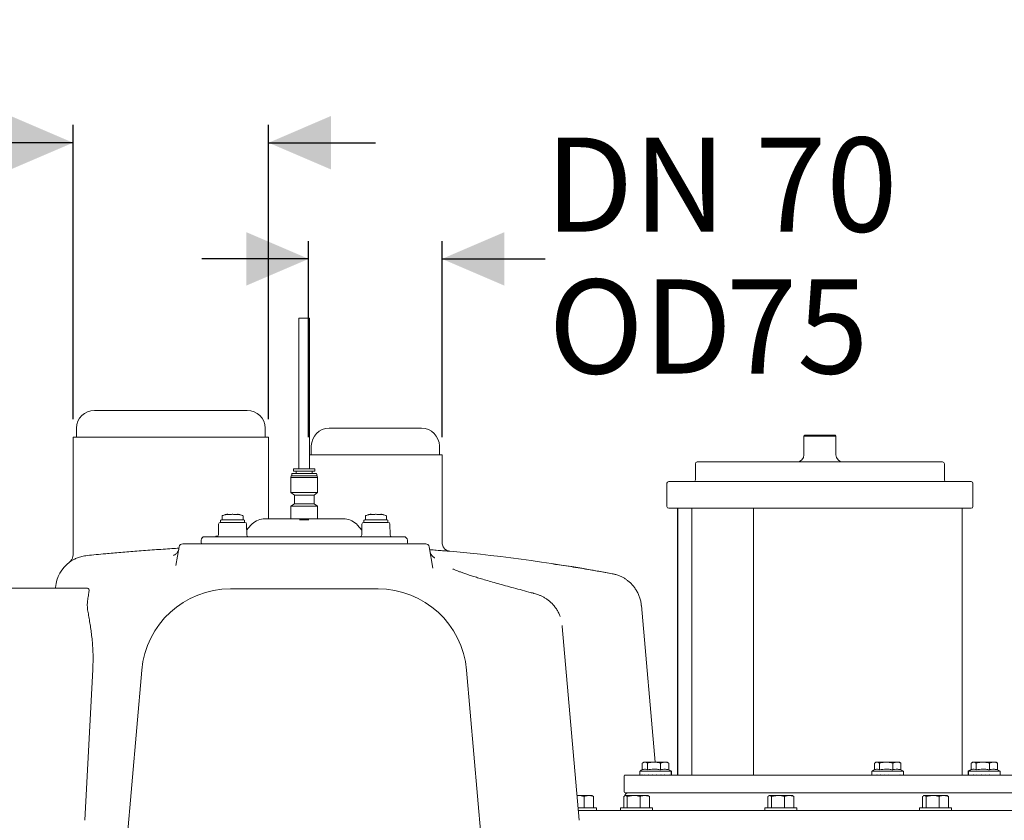
# Model space of a CAD drawing. Units: millimetres. Extents: x 729 to 2184, y 84 to 2005.
# Drawn here: x 1238 to 1792, y 1555 to 2005 of the extents above; entities that cross this region are included whole.
import ezdxf

# ---------------------------------------------------------------- set-up
doc = ezdxf.new("R2010")
doc.units = ezdxf.units.MM
doc.header["$LTSCALE"] = 10
doc.layers.add('MAßLINIE_MAßZEICHNUNGEN', color=7, linetype='Continuous')
doc.styles.add('SLDTEXTSTYLE0', font='TXT', dxfattribs={"width": 0.7})
doc.dimstyles.new('SLDDIMSTYLE0', dxfattribs={"dimtxt": 52.916667, "dimasz": 35, "dimexe": 0, "dimexo": 0.0625, "dimgap": 13.229167, "dimtad": 0, "dimdec": 0, "dimrnd": 1e-09, "dimzin": 12, "dimdsep": 46, "dimtxsty": 'SLDTEXTSTYLE0', "dimsah": 1, "dimcen": 0.09, "dimadec": 0, "dimazin": 3, "dimtfac": 1, "dimtdec": 0, "dimtofl": 0, "dimtmove": 0, "dimatfit": 3, "dimfxl": 0, "dimfrac": 2, "dimtolj": 1, "dimtzin": 12, "dimarcsym": 0})
doc.dimstyles.new('SLDDIMSTYLE1', dxfattribs={"dimtxt": 52.916667, "dimasz": 35, "dimexe": 0, "dimexo": 0.0625, "dimgap": 13.229167, "dimtad": 0, "dimdec": 0, "dimrnd": 1e-09, "dimzin": 12, "dimdsep": 46, "dimtxsty": 'SLDTEXTSTYLE0', "dimsah": 1, "dimcen": 0.09, "dimadec": 0, "dimazin": 3, "dimtfac": 1, "dimtdec": 0, "dimtmove": 0, "dimatfit": 0, "dimfxl": 0, "dimfrac": 2, "dimtolj": 1, "dimtzin": 12, "dimarcsym": 0})

# ---------------------------------------------------------------- blocks, each defined once
blk = doc.blocks.new('_D_3')
at = {"layer": 'MAßLINIE_MAßZEICHNUNGEN', "color": 7}
for p, q in [((1163.2, 1615.57), (748.2, 1615.57)), ((758.2, 1615.57), (758.2, 1527.55)), ((758.2, 1315.57), (758.2, 1403.59)), ((1283.28, 1315.57), (748.2, 1315.57))]:
    blk.add_line(p, q, dxfattribs=at)
for points in [[(758.2, 1615.57), (743.2, 1580.57), (773.2, 1580.57)], [(758.2, 1315.57), (773.2, 1350.57), (743.2, 1350.57)]]:
    blk.add_solid(points, dxfattribs=at)
at = {"layer": 'MAßLINIE_MAßZEICHNUNGEN', "color": 7, "insert": (729.87, 1403.59), "char_height": 52.917, "attachment_point": 1, "rotation": 90, "style": 'SLDTEXTSTYLE0'}
blk.add_mtext('300', dxfattribs=at)
blk = doc.blocks.new('_D_6')
at = {"layer": 'MAßLINIE_MAßZEICHNUNGEN', "color": 7}
for p, q in [((1268.2, 1780.57), (1268.2, 1946.02)), ((1378.2, 1780.57), (1378.2, 1946.02)), ((1268.2, 1936.02), (1198.84, 1936.02)), ((1378.2, 1936.02), (1438.2, 1936.02))]:
    blk.add_line(p, q, dxfattribs=at)
for points in [[(1268.2, 1936.02), (1233.2, 1951.02), (1233.2, 1921.02)], [(1378.2, 1936.02), (1413.2, 1921.02), (1413.2, 1951.02)]]:
    blk.add_solid(points, dxfattribs=at)
at = {"layer": 'MAßLINIE_MAßZEICHNUNGEN', "color": 7, "char_height": 52.917, "attachment_point": 1, "style": 'SLDTEXTSTYLE0'}
for s, insert in [('DN 100', (985.8, 2004.24)), ('OD', (993.34, 1924.47)), ('110', (1093.1, 1924.47))]:
    blk.add_mtext(s, dxfattribs=dict(at, insert=insert))
blk = doc.blocks.new('_D_7')
at = {"layer": 'MAßLINIE_MAßZEICHNUNGEN', "color": 7}
for p, q in [((1400.7, 1770.57), (1400.7, 1880.72)), ((1475.7, 1770.57), (1475.7, 1880.72)), ((1400.7, 1870.72), (1340.7, 1870.72)), ((1475.7, 1870.72), (1533.67, 1870.72))]:
    blk.add_line(p, q, dxfattribs=at)
for points in [[(1400.7, 1870.72), (1365.7, 1885.72), (1365.7, 1855.72)], [(1475.7, 1870.72), (1510.7, 1855.72), (1510.7, 1885.72)]]:
    blk.add_solid(points, dxfattribs=at)
at = {"layer": 'MAßLINIE_MAßZEICHNUNGEN', "color": 7, "char_height": 52.917, "attachment_point": 1, "style": 'SLDTEXTSTYLE0'}
for s, insert in [('DN 70', (1533.67, 1938.94)), ('OD', (1535.58, 1859.17)), ('75', (1635.34, 1859.17))]:
    blk.add_mtext(s, dxfattribs=dict(at, insert=insert))

msp = doc.modelspace()

# ---------------------------------------------------------------- linework, layer by layer
at = {"color": 7, "linetype": 'Continuous', "lineweight": 18}
for p, q in [((1395.2, 1837.37), (1395.2, 1752.77)), ((1395.2, 1837.37), (1401.2, 1837.37)), ((1401.2, 1752.77), (1401.2, 1837.37)), ((1280.2, 1785.57), (1366.2, 1785.57)), ((1270.2, 1775.57), (1270.2, 1770.57)), ((1376.2, 1770.57), (1376.2, 1775.57)), ((1412.2, 1775.57), (1464.2, 1775.57)), ((1268.2, 1770.57), (1268.2, 1704.29)), ((1268.2, 1770.57), (1378.2, 1770.57)), ((1378.2, 1724.57), (1378.2, 1770.57)), ((1679.7, 1771.57), (1679.2, 1771.07)), ((1679.2, 1771.07), (1679.2, 1760.57)), ((1684.74, 1771.07), (1679.2, 1771.07)), ((1679.7, 1771.57), (1684.93, 1771.57)), ((1697.2, 1771.07), (1684.74, 1771.07)), ((1684.93, 1771.57), (1696.7, 1771.57)), ((1697.2, 1771.07), (1696.7, 1771.57)), ((1697.2, 1760.57), (1697.2, 1771.07)), ((1402.2, 1765.57), (1402.2, 1760.57)), ((1474.2, 1760.57), (1474.2, 1765.57)), ((1401.2, 1760.57), (1475.7, 1760.57)), ((1475.7, 1711.36), (1475.7, 1760.57)), ((1618.2, 1755.57), (1618.2, 1746.57)), ((1619.2, 1756.57), (1751.89, 1756.57)), ((1751.89, 1756.57), (1757.2, 1756.57)), ((1758.2, 1746.57), (1758.2, 1755.57)), ((1391.2, 1748.74), (1391.2, 1749.78)), ((1391.5, 1750.08), (1400.27, 1750.08)), ((1392.2, 1752.47), (1392.2, 1751.34)), ((1404.2, 1751.34), (1392.2, 1751.34)), ((1393.75, 1751.14), (1393.75, 1750.08)), ((1402.64, 1751.14), (1402.64, 1750.08)), ((1404.2, 1752.47), (1404.2, 1751.34)), ((1405.2, 1748.74), (1405.2, 1749.78)), ((1390.82, 1748.74), (1390.64, 1747.78)), ((1390.64, 1747.78), (1405.76, 1747.78)), ((1390.64, 1739.34), (1390.64, 1747.78)), ((1390.82, 1748.74), (1405.57, 1748.74)), ((1405.57, 1748.74), (1405.76, 1747.78)), ((1405.76, 1739.34), (1405.76, 1747.78)), ((1602.2, 1744.57), (1602.2, 1731.57)), ((1603.2, 1745.57), (1766.66, 1745.57)), ((1766.66, 1745.57), (1773.2, 1745.57)), ((1774.2, 1731.57), (1774.2, 1744.57)), ((1390.64, 1739.34), (1405.76, 1739.34)), ((1392.69, 1737.96), (1390.64, 1739.34)), ((1403.71, 1737.96), (1405.76, 1739.34)), ((1392.69, 1733.08), (1390.64, 1731.7)), ((1392.69, 1737.96), (1403.71, 1737.96)), ((1392.69, 1733.08), (1392.69, 1737.96)), ((1392.69, 1733.08), (1403.71, 1733.08)), ((1403.71, 1733.08), (1403.71, 1737.96)), ((1403.71, 1733.08), (1405.76, 1731.7)), ((1390.64, 1731.7), (1405.76, 1731.7)), ((1390.64, 1724.57), (1390.64, 1731.7)), ((1405.76, 1724.57), (1405.76, 1731.7)), ((1652.1, 1730.57), (1603.2, 1730.57)), ((1608.13, 1730.57), (1608.13, 1580.57)), ((1608.27, 1730.57), (1608.27, 1580.57)), ((1616.2, 1730.57), (1616.2, 1580.57)), ((1650.82, 1730.57), (1650.82, 1580.57)), ((1652.1, 1730.57), (1659, 1730.57)), ((1765.15, 1730.57), (1659, 1730.57)), ((1765.15, 1730.57), (1768.13, 1730.57)), ((1768.13, 1580.57), (1768.13, 1730.57)), ((1773.2, 1730.57), (1768.16, 1730.57)), ((1768.26, 1580.57), (1768.26, 1730.57)), ((1351.02, 1722.57), (1364.77, 1722.57)), ((1351.09, 1723.57), (1351.09, 1722.57)), ((1351.59, 1724.07), (1357.89, 1724.07)), ((1351.99, 1726.23), (1351.99, 1724.2)), ((1355.07, 1727.15), (1355.09, 1727.15)), ((1357.86, 1727.15), (1357.85, 1727.15)), ((1357.89, 1724.07), (1364.19, 1724.07)), ((1357.99, 1727.15), (1358, 1727.15)), ((1360.76, 1727.14), (1360.78, 1727.14)), ((1363.79, 1724.2), (1363.79, 1726.23)), ((1364.69, 1722.57), (1364.69, 1723.57)), ((1376.16, 1724.57), (1420.23, 1724.57)), ((1396.69, 1724.07), (1399.71, 1724.07)), ((1431.63, 1722.57), (1445.38, 1722.57)), ((1431.7, 1723.57), (1431.7, 1722.57)), ((1432.2, 1724.07), (1438.5, 1724.07)), ((1432.6, 1726.23), (1432.6, 1724.2)), ((1435.68, 1727.15), (1435.7, 1727.15)), ((1438.47, 1727.15), (1438.46, 1727.15)), ((1438.5, 1724.07), (1444.8, 1724.07)), ((1438.6, 1727.15), (1438.61, 1727.15)), ((1441.37, 1727.14), (1441.39, 1727.14)), ((1444.4, 1724.2), (1444.4, 1726.23)), ((1445.3, 1722.57), (1445.3, 1723.57)), ((1350.02, 1721.59), (1349.91, 1715.55)), ((1365.88, 1715.55), (1365.77, 1721.59)), ((1368.2, 1721), (1365.83, 1718.17)), ((1430.57, 1718.17), (1428.2, 1721)), ((1430.63, 1721.59), (1430.52, 1715.55)), ((1446.49, 1715.55), (1446.38, 1721.59)), ((1340.2, 1711.06), (1340.2, 1712.57)), ((1342.2, 1714.57), (1356.2, 1714.57)), ((1348.51, 1714.87), (1348.51, 1714.57)), ((1348.51, 1714.87), (1349.33, 1714.87)), ((1349.33, 1714.87), (1349.33, 1714.66)), ((1349.33, 1714.87), (1349.37, 1714.87)), ((1349.37, 1714.87), (1349.41, 1714.87)), ((1349.41, 1714.87), (1349.41, 1714.71)), ((1349.41, 1714.87), (1349.63, 1714.87)), ((1356.2, 1714.57), (1440.2, 1714.57)), ((1440.2, 1714.57), (1454.2, 1714.57)), ((1456.2, 1712.57), (1456.2, 1711.06)), ((1326.05, 1698.39), (1327.91, 1708.92)), ((1329.88, 1710.57), (1338.2, 1710.57)), ((1338.2, 1710.57), (1458.2, 1710.57)), ((1458.2, 1710.57), (1466.52, 1710.57)), ((1470.61, 1696.91), (1468.49, 1708.92)), ((1233.2, 1685.57), (1238.2, 1685.57)), ((1238.2, 1685.57), (1276.29, 1685.57)), ((1258.35, 1686.06), (1258.31, 1685.57)), ((1356.7, 1685.22), (1439.7, 1685.22)), ((1595.49, 1587.77), (1587.79, 1675.82)), ((1543.27, 1664.09), (1552.8, 1555.13)), ((1274.81, 1555.13), (1279.32, 1639.93)), ((1298.2, 1540.22), (1306.89, 1639.58)), ((1489.51, 1639.58), (1497.78, 1545.06)), ((1588.3, 1587.27), (1588.3, 1583.52)), ((1589.13, 1587.77), (1588.69, 1587.53)), ((1589.28, 1587.77), (1589.13, 1587.77)), ((1589.28, 1587.77), (1590.17, 1587.77)), ((1593.71, 1587.77), (1590.17, 1587.77)), ((1591.15, 1587.27), (1591.15, 1583.49)), ((1593.71, 1587.77), (1596.04, 1587.77)), ((1600.17, 1587.77), (1596.04, 1587.77)), ((1598.59, 1587.27), (1598.59, 1583.49)), ((1600.17, 1587.77), (1601.6, 1587.77)), ((1602.34, 1587.77), (1601.6, 1587.77)), ((1602.78, 1587.53), (1602.34, 1587.77)), ((1602.51, 1587.77), (1602.34, 1587.77)), ((1602.77, 1587.5), (1603.17, 1587.27)), ((1603.17, 1587.27), (1603.17, 1583.49)), ((1718.84, 1587.27), (1718.84, 1583.52)), ((1719.68, 1587.77), (1719.24, 1587.53)), ((1719.83, 1587.77), (1719.68, 1587.77)), ((1719.83, 1587.77), (1720.72, 1587.77)), ((1724.26, 1587.77), (1720.72, 1587.77)), ((1721.7, 1587.27), (1721.7, 1583.49)), ((1724.26, 1587.77), (1726.59, 1587.77)), ((1730.71, 1587.77), (1726.59, 1587.77)), ((1729.14, 1587.27), (1729.14, 1583.49)), ((1730.71, 1587.77), (1732.15, 1587.77)), ((1732.89, 1587.77), (1732.15, 1587.77)), ((1733.33, 1587.53), (1732.89, 1587.77)), ((1733.31, 1587.5), (1733.72, 1587.27)), ((1733.72, 1587.27), (1733.72, 1583.49)), ((1773.22, 1587.27), (1773.22, 1583.52)), ((1774.06, 1587.77), (1773.62, 1587.53)), ((1774.2, 1587.77), (1774.06, 1587.77)), ((1774.2, 1587.77), (1775.1, 1587.77)), ((1778.64, 1587.77), (1775.1, 1587.77)), ((1776.08, 1587.27), (1776.08, 1583.49)), ((1778.64, 1587.77), (1780.97, 1587.77)), ((1785.09, 1587.77), (1780.97, 1587.77)), ((1783.52, 1587.27), (1783.52, 1583.49)), ((1785.09, 1587.77), (1786.53, 1587.77)), ((1787.27, 1587.77), (1786.53, 1587.77)), ((1787.71, 1587.53), (1787.27, 1587.77)), ((1787.69, 1587.5), (1788.1, 1587.27)), ((1788.1, 1587.27), (1788.1, 1583.49)), ((1578.2, 1580.07), (1578.2, 1571.07)), ((1578.7, 1580.57), (1797.7, 1580.57)), ((1586.84, 1582.67), (1586.84, 1580.64)), ((1586.84, 1582.67), (1594.56, 1582.67)), ((1586.84, 1580.57), (1586.84, 1580.67)), ((1586.84, 1580.67), (1586.84, 1580.67)), ((1587.2, 1580.67), (1587.17, 1580.67)), ((1587.2, 1580.57), (1587.2, 1580.67)), ((1588.2, 1580.67), (1588.15, 1580.67)), ((1588.2, 1580.57), (1588.2, 1580.67)), ((1589.76, 1580.67), (1589.68, 1580.67)), ((1589.76, 1580.57), (1589.76, 1580.67)), ((1591.76, 1580.67), (1591.67, 1580.67)), ((1591.76, 1580.57), (1591.76, 1580.67)), ((1594.06, 1580.67), (1593.96, 1580.67)), ((1594.06, 1580.57), (1594.06, 1580.67)), ((1594.56, 1582.67), (1604.64, 1582.67)), ((1596.48, 1580.67), (1596.38, 1580.67)), ((1596.48, 1580.57), (1596.48, 1580.67)), ((1598.84, 1580.67), (1598.75, 1580.67)), ((1598.84, 1580.57), (1598.84, 1580.67)), ((1600.98, 1580.67), (1600.89, 1580.67)), ((1600.98, 1580.57), (1600.98, 1580.67)), ((1602.72, 1580.67), (1602.66, 1580.67)), ((1602.72, 1580.57), (1602.72, 1580.67)), ((1603.95, 1580.67), (1603.91, 1580.67)), ((1603.95, 1580.57), (1603.95, 1580.67)), ((1604.57, 1580.67), (1604.56, 1580.67)), ((1604.57, 1580.57), (1604.57, 1580.67)), ((1604.64, 1580.57), (1604.64, 1582.67)), ((1604.64, 1582.67), (1604.81, 1582.67)), ((1604.7, 1580.67), (1604.69, 1580.67)), ((1604.7, 1580.57), (1604.7, 1580.67)), ((1604.81, 1580.57), (1604.81, 1582.67)), ((1717.38, 1582.67), (1717.38, 1580.64)), ((1717.38, 1582.67), (1725.1, 1582.67)), ((1717.38, 1580.57), (1717.38, 1580.67)), ((1717.38, 1580.67), (1717.38, 1580.67)), ((1717.75, 1580.67), (1717.72, 1580.67)), ((1717.75, 1580.57), (1717.75, 1580.67)), ((1718.75, 1580.67), (1718.7, 1580.67)), ((1718.75, 1580.57), (1718.75, 1580.67)), ((1720.31, 1580.67), (1720.23, 1580.67)), ((1720.31, 1580.57), (1720.31, 1580.67)), ((1722.31, 1580.67), (1722.22, 1580.67)), ((1722.31, 1580.57), (1722.31, 1580.67)), ((1724.6, 1580.67), (1724.51, 1580.67)), ((1724.6, 1580.57), (1724.6, 1580.67)), ((1725.1, 1582.67), (1735.18, 1582.67)), ((1727.02, 1580.67), (1726.92, 1580.67)), ((1727.02, 1580.57), (1727.02, 1580.67)), ((1729.39, 1580.67), (1729.3, 1580.67)), ((1729.39, 1580.57), (1729.39, 1580.67)), ((1731.53, 1580.67), (1731.44, 1580.67)), ((1731.53, 1580.57), (1731.53, 1580.67)), ((1733.27, 1580.67), (1733.21, 1580.67)), ((1733.27, 1580.57), (1733.27, 1580.67)), ((1734.5, 1580.67), (1734.46, 1580.67)), ((1734.5, 1580.57), (1734.5, 1580.67)), ((1735.12, 1580.67), (1735.11, 1580.67)), ((1735.12, 1580.57), (1735.12, 1580.67)), ((1735.18, 1580.57), (1735.18, 1582.67)), ((1771.59, 1582.67), (1771.59, 1580.57)), ((1771.59, 1582.67), (1771.76, 1582.67)), ((1771.76, 1582.67), (1771.76, 1580.64)), ((1771.76, 1582.67), (1779.48, 1582.67)), ((1771.76, 1580.57), (1771.76, 1580.67)), ((1771.76, 1580.67), (1771.76, 1580.67)), ((1772.13, 1580.67), (1772.1, 1580.67)), ((1772.13, 1580.57), (1772.13, 1580.67)), ((1773.13, 1580.67), (1773.08, 1580.67)), ((1773.13, 1580.57), (1773.13, 1580.67)), ((1774.69, 1580.67), (1774.61, 1580.67)), ((1774.69, 1580.57), (1774.69, 1580.67)), ((1776.69, 1580.67), (1776.6, 1580.67)), ((1776.69, 1580.57), (1776.69, 1580.67)), ((1778.98, 1580.67), (1778.88, 1580.67)), ((1778.98, 1580.57), (1778.98, 1580.67)), ((1779.48, 1582.67), (1789.56, 1582.67)), ((1781.4, 1580.67), (1781.3, 1580.67)), ((1781.4, 1580.57), (1781.4, 1580.67)), ((1783.77, 1580.67), (1783.67, 1580.67)), ((1783.77, 1580.57), (1783.77, 1580.67)), ((1785.9, 1580.67), (1785.82, 1580.67)), ((1785.9, 1580.57), (1785.9, 1580.67)), ((1787.65, 1580.67), (1787.59, 1580.67)), ((1787.65, 1580.57), (1787.65, 1580.67)), ((1788.88, 1580.67), (1788.84, 1580.67)), ((1788.88, 1580.57), (1788.88, 1580.67)), ((1789.5, 1580.67), (1789.48, 1580.67)), ((1789.5, 1580.57), (1789.5, 1580.67)), ((1789.56, 1580.57), (1789.56, 1582.67)), ((1551.58, 1569.07), (1551.96, 1569.07)), ((1551.59, 1569.01), (1551.96, 1569.07)), ((1551.96, 1569.07), (1558.23, 1569.07)), ((1555.59, 1568.49), (1555.59, 1562.07)), ((1558.23, 1569.07), (1560.13, 1569.07)), ((1560.42, 1568.9), (1560.13, 1569.07)), ((1560.88, 1568.49), (1560.36, 1568.8)), ((1560.88, 1568.49), (1560.88, 1562.07)), ((1577.89, 1568.49), (1578.86, 1569.07)), ((1577.89, 1568.49), (1577.89, 1562.07)), ((1578.64, 1569.07), (1578.35, 1568.9)), ((1578.64, 1569.07), (1578.86, 1569.07)), ((1797.7, 1570.57), (1578.7, 1570.57)), ((1578.86, 1569.07), (1583.47, 1569.07)), ((1579.84, 1568.49), (1583.47, 1569.07)), ((1579.84, 1568.49), (1579.84, 1562.07)), ((1583.47, 1569.07), (1589.74, 1569.07)), ((1587.1, 1568.49), (1587.1, 1562.07)), ((1589.74, 1569.07), (1591.64, 1569.07)), ((1591.93, 1568.9), (1591.64, 1569.07)), ((1592.39, 1568.49), (1591.87, 1568.8)), ((1592.39, 1568.49), (1592.39, 1562.07)), ((1658.98, 1568.49), (1659.96, 1569.07)), ((1658.98, 1568.49), (1658.98, 1562.07)), ((1659.73, 1569.07), (1659.44, 1568.9)), ((1659.73, 1569.07), (1659.96, 1569.07)), ((1659.96, 1569.07), (1664.56, 1569.07)), ((1660.94, 1568.49), (1664.56, 1569.07)), ((1660.94, 1568.49), (1660.94, 1562.07)), ((1664.56, 1569.07), (1670.84, 1569.07)), ((1668.19, 1568.49), (1668.19, 1562.07)), ((1670.84, 1569.07), (1672.73, 1569.07)), ((1673.02, 1568.9), (1672.73, 1569.07)), ((1673.49, 1568.49), (1672.96, 1568.8)), ((1673.49, 1568.49), (1673.49, 1562.07)), ((1745.96, 1568.49), (1746.94, 1569.07)), ((1745.96, 1568.49), (1745.96, 1562.07)), ((1746.71, 1569.07), (1746.42, 1568.9)), ((1746.71, 1569.07), (1746.94, 1569.07)), ((1746.94, 1569.07), (1751.54, 1569.07)), ((1747.91, 1568.49), (1751.54, 1569.07)), ((1747.91, 1568.49), (1747.91, 1562.07)), ((1751.54, 1569.07), (1757.82, 1569.07)), ((1755.17, 1568.49), (1755.17, 1562.07)), ((1757.82, 1569.07), (1759.71, 1569.07)), ((1760, 1568.9), (1759.71, 1569.07)), ((1760.46, 1568.49), (1759.94, 1568.8)), ((1760.46, 1568.49), (1760.46, 1562.07)), ((1552.19, 1562.07), (1562.63, 1562.07)), ((1562.63, 1560.57), (1562.63, 1562.07)), ((1576.14, 1562.07), (1576.14, 1560.57)), ((1576.14, 1562.07), (1578.79, 1562.07)), ((1578.79, 1562.07), (1594.14, 1562.07)), ((1594.14, 1560.57), (1594.14, 1562.07)), ((1657.23, 1562.07), (1657.23, 1560.57)), ((1657.23, 1562.07), (1675.23, 1562.07)), ((1675.23, 1560.57), (1675.23, 1562.07)), ((1744.21, 1562.07), (1744.21, 1560.57)), ((1744.21, 1562.07), (1746.86, 1562.07)), ((1746.86, 1562.07), (1762.21, 1562.07)), ((1762.21, 1560.57), (1762.21, 1562.07)), ((1552.32, 1560.57), (1814.77, 1560.57))]:
    msp.add_line(p, q, dxfattribs=at)
at = {"color": 7, "linetype": 'Continuous', "lineweight": 18, "flags": 128}
for points in [[(1355.14, 1727.15), (1355.19, 1727.15), (1355.24, 1727.15)], [(1356.45, 1727), (1356.43, 1727), (1356.43, 1727)], [(1360.61, 1727.14), (1360.66, 1727.14), (1360.71, 1727.14)], [(1421.1, 1724.55), (1421.14, 1724.55), (1421.21, 1724.55)], [(1435.75, 1727.15), (1435.8, 1727.15), (1435.85, 1727.15)], [(1437.06, 1727), (1437.05, 1727), (1437.04, 1727)], [(1441.22, 1727.14), (1441.27, 1727.14), (1441.32, 1727.14)]]:
    msp.add_lwpolyline(points, dxfattribs=at)
at = {"color": 7, "linetype": 'Continuous', "lineweight": 18}
for centre, radius, start, end in [((1280.2, 1775.57), 10, 90, 180), ((1366.2, 1775.57), 10, 0, 90), ((1412.2, 1765.57), 10, 90, 180), ((1464.2, 1765.57), 10, 0, 90), ((1619.2, 1755.57), 1, 90, 180), ((1675.2, 1760.57), 4, 270, 0), ((1701.2, 1760.57), 4, 180, 270), ((1757.2, 1755.57), 1, 0, 90), ((1391.5, 1749.78), 0.3, 90, 180), ((1392.5, 1752.47), 0.3, 90, 180), ((1393.55, 1751.14), 0.2, 0, 90), ((1402.84, 1751.14), 0.2, 90, 180), ((1403.9, 1752.47), 0.3, 360, 90), ((1404.9, 1749.78), 0.3, 360, 90), ((1603.2, 1744.57), 1, 90, 180), ((1617.2, 1746.57), 1, 270, 0), ((1759.2, 1746.57), 1, 180, 270), ((1773.2, 1744.57), 1, 0, 90), ((1603.2, 1731.57), 1, 180, 270), ((1773.2, 1731.57), 1, 270, 0), ((1351.02, 1721.57), 1, 90, 179), ((1351.59, 1723.57), 0.5, 90, 180), ((1351.65, 1724.57), 0.5, 270, 312.9776), ((1352.19, 1726.23), 0.2, 109.7501, 180), ((1358.88, 1707.59), 20, 104.6623, 109.7501), ((1355.56, 1726.77), 0.233, 63.5865, 101.5686), ((1360.29, 1726.76), 0.232, 78.1575, 120.0052), ((1356.9, 1707.59), 20, 70.2499, 75.1853), ((1363.59, 1726.23), 0.2, 0, 70.2499), ((1364.13, 1724.57), 0.5, 227.0224, 270), ((1364.19, 1723.57), 0.5, 0, 90), ((1364.77, 1721.57), 1, 1, 90), ((1375.86, 1714.57), 10, 93.829, 140), ((1420.54, 1714.57), 10, 40, 86.1484), ((1431.63, 1721.57), 1, 90, 179), ((1432.2, 1723.57), 0.5, 90, 180), ((1432.26, 1724.57), 0.5, 270, 312.9776), ((1432.8, 1726.23), 0.2, 109.7501, 180), ((1439.5, 1707.59), 20, 104.6623, 109.7501), ((1436.17, 1726.77), 0.233, 63.5936, 101.5615), ((1440.9, 1726.76), 0.232, 78.155, 120.006), ((1437.51, 1707.59), 20, 70.2499, 75.1853), ((1444.2, 1726.23), 0.2, 0, 70.2499), ((1444.75, 1724.57), 0.5, 227.0224, 270), ((1444.8, 1723.57), 0.5, 0, 90), ((1445.38, 1721.57), 1, 1, 90), ((1342.2, 1712.57), 2, 90, 180), ((1340.69, 1711.06), 0.49, 180, 270), ((1348.91, 1715.57), 1, 270, 359), ((1366.88, 1715.57), 1, 181, 270), ((1429.52, 1715.57), 1, 270, 359), ((1447.49, 1715.57), 1, 181, 270), ((1454.2, 1712.57), 2, 0, 90), ((1455.71, 1711.06), 0.49, 270, 0), ((1329.88, 1708.57), 2, 90, 170), ((1466.52, 1708.57), 2, 10, 90), ((1388.77, 710.57), 1000, 79.48318, 84.75987), ((1278.28, 1684.32), 20, 126.8416, 175.0011), ((1356.7, 1635.22), 50, 90, 175), ((1439.7, 1635.22), 50, 5, 90), ((1591.1, 1577.05), 7.05, 109.888, 127.1694), ((1600.55, 1577.05), 7.05, 52.8306, 68.1527), ((1721.64, 1577.05), 7.05, 109.888, 127.1694), ((1775.85, 1577.05), 7.05, 105.8553, 127.1694), ((1776.02, 1577.05), 7.05, 109.888, 127.1694), ((1578.7, 1580.07), 0.5, 90, 180), ((1600.38, 1577.05), 7.05, 52.8306, 66.6075), ((1730.92, 1577.05), 7.05, 52.8306, 66.6075), ((1785.3, 1577.05), 7.05, 52.8306, 66.6075), ((1578.7, 1571.07), 0.5, 180, 270), ((1580.33, 1568.57), 2, 90, 170.3028)]:
    msp.add_arc(centre, radius, start, end, dxfattribs=at)
for centre, major_axis, ratio, start_param, end_param in [((1595.74, 1580.67), (6.3, 6.3), 0.996303, 2.354343, 2.365579), ((1595.74, 1580.67), (7.1, 7.1), 0.755411, 2.217752, 2.228988), ((1595.74, 1580.67), (7.77, 7.77), 0.559837, 2.081161, 2.092397), ((1595.74, 1580.67), (8.29, 8.29), 0.392211, 1.94457, 1.955806), ((1595.74, 1580.67), (8.65, 8.65), 0.241732, 1.807979, 1.819215), ((1595.74, 1580.67), (8.86, 8.86), 0.100932, 1.671388, 1.682624), ((1595.74, 1580.67), (8.89, 8.89), 0.036015, 4.737152, 4.748389), ((1595.74, 1580.67), (8.77, 8.77), 0.174325, 4.873743, 4.88498), ((1595.74, 1580.67), (8.48, 8.48), 0.319425, 5.010334, 5.021571), ((1595.74, 1580.67), (8.03, 8.03), 0.477852, 5.146925, 5.158161), ((1595.74, 1580.67), (7.43, 7.43), 0.658552, 5.283516, 5.294752), ((1595.74, 1580.67), (6.7, 6.7), 0.87522, 5.420107, 5.431343), ((1595.91, 1580.67), (6.8, 6.8), 0.844987, 5.402729, 5.413966), ((1726.28, 1580.67), (6.3, 6.3), 0.996303, 2.354343, 2.365579), ((1726.28, 1580.67), (7.1, 7.1), 0.755411, 2.217752, 2.228988), ((1726.28, 1580.67), (7.77, 7.77), 0.559837, 2.081161, 2.092397), ((1726.28, 1580.67), (8.29, 8.29), 0.392211, 1.94457, 1.955806), ((1726.28, 1580.67), (8.65, 8.65), 0.241732, 1.807979, 1.819215), ((1726.28, 1580.67), (8.86, 8.86), 0.100932, 1.671388, 1.682624), ((1726.28, 1580.67), (8.89, 8.89), 0.036015, 4.737152, 4.748389), ((1726.28, 1580.67), (8.77, 8.77), 0.174325, 4.873743, 4.88498), ((1726.28, 1580.67), (8.48, 8.48), 0.319425, 5.010334, 5.021571), ((1726.28, 1580.67), (8.03, 8.03), 0.477852, 5.146925, 5.158161), ((1726.28, 1580.67), (7.43, 7.43), 0.658552, 5.283516, 5.294752), ((1726.28, 1580.67), (6.7, 6.7), 0.87522, 5.420107, 5.431343), ((1780.66, 1580.67), (6.3, 6.3), 0.996303, 2.354343, 2.365579), ((1780.66, 1580.67), (7.1, 7.1), 0.755411, 2.217752, 2.228988), ((1780.66, 1580.67), (7.77, 7.77), 0.559837, 2.081161, 2.092397), ((1780.66, 1580.67), (8.29, 8.29), 0.392211, 1.94457, 1.955806), ((1780.66, 1580.67), (8.65, 8.65), 0.241732, 1.807979, 1.819215), ((1780.66, 1580.67), (8.86, 8.86), 0.100932, 1.671388, 1.682624), ((1780.66, 1580.67), (8.89, 8.89), 0.036015, 4.737152, 4.748389), ((1780.66, 1580.67), (8.77, 8.77), 0.174325, 4.873743, 4.88498), ((1780.66, 1580.67), (8.48, 8.48), 0.319425, 5.010334, 5.021571), ((1780.66, 1580.67), (8.03, 8.03), 0.477852, 5.146925, 5.158161), ((1780.66, 1580.67), (7.43, 7.43), 0.658552, 5.283516, 5.294752), ((1780.66, 1580.67), (6.7, 6.7), 0.87522, 5.420107, 5.431343)]:
    msp.add_ellipse(centre, major_axis=major_axis, ratio=ratio, start_param=start_param, end_param=end_param, dxfattribs=at)
for points, knots in [([(1396.44, 1752.77), (1395.75, 1752.77), (1394.38, 1752.77), (1393.04, 1752.77), (1392.42, 1752.77), (1392.55, 1752.77), (1392.57, 1752.77)], [0, 0, 0, 0, 0.312621, 0.625242, 0.937863, 1, 1, 1, 1]), ([(1403.83, 1752.77), (1403.8, 1752.77), (1403.74, 1752.77), (1402.63, 1752.77), (1400.86, 1752.77), (1398.64, 1752.77), (1397.17, 1752.77), (1396.44, 1752.77)], [0, 0, 0, 0, 0.166882, 0.375162, 0.583441, 0.79172, 1, 1, 1, 1]), ([(1400.27, 1750.08), (1401.08, 1750.08), (1402.69, 1750.08), (1404.26, 1750.08), (1405, 1750.08), (1404.84, 1750.08), (1404.82, 1750.08)], [0, 0, 0, 0, 0.312621, 0.625243, 0.937864, 1, 1, 1, 1]), ([(1354.04, 1726.99), (1353.99, 1726.98), (1353.88, 1726.96), (1353.82, 1726.94), (1353.82, 1726.94), (1353.83, 1726.94)], [0, 0, 0, 0, 0.465207, 0.930885, 1, 1, 1, 1]), ([(1355.07, 1727.15), (1354.95, 1727.14), (1354.61, 1727.1), (1354.27, 1727.04), (1354.04, 1726.99)], [0, 0, 0, 0, 0.340708, 1, 1, 1, 1]), ([(1355.24, 1727.15), (1355.22, 1727.15), (1355.19, 1727.16), (1355.15, 1727.16), (1355.11, 1727.15), (1355.09, 1727.15)], [0, 0, 0, 0, 0.250248, 0.586116, 1, 1, 1, 1]), ([(1355.52, 1727), (1355.47, 1727.02), (1355.35, 1727.09), (1355.22, 1727.13), (1355.14, 1727.15)], [0, 0, 0, 0, 0.340817, 1, 1, 1, 1]), ([(1356.43, 1727), (1356.4, 1727), (1356.29, 1726.98), (1356.09, 1726.96), (1355.88, 1726.96), (1355.74, 1726.96), (1355.67, 1726.97), (1355.66, 1726.98), (1355.67, 1726.97), (1355.68, 1726.97)], [0, 0, 0, 0, 0.086535, 0.313593, 0.538447, 0.717225, 0.846988, 0.933668, 1, 1, 1, 1]), ([(1357.86, 1727.15), (1357.7, 1727.14), (1357.23, 1727.11), (1356.76, 1727.04), (1356.45, 1727)], [0, 0, 0, 0, 0.340831, 1, 1, 1, 1]), ([(1358, 1727.15), (1357.97, 1727.15), (1357.91, 1727.16), (1357.85, 1727.15), (1357.82, 1727.15)], [0, 0, 0, 0, 0.545964, 1, 1, 1, 1]), ([(1359.4, 1726.99), (1359.24, 1727.02), (1358.77, 1727.09), (1358.3, 1727.12), (1357.99, 1727.15)], [0, 0, 0, 0, 0.340702, 1, 1, 1, 1]), ([(1360.18, 1726.97), (1360.18, 1726.97), (1360.18, 1726.97), (1360.15, 1726.96), (1360.06, 1726.95), (1359.91, 1726.95), (1359.7, 1726.96), (1359.52, 1726.98), (1359.42, 1727), (1359.4, 1727)], [0, 0, 0, 0, 0.053435, 0.154015, 0.297182, 0.479384, 0.694983, 0.928845, 1, 1, 1, 1]), ([(1360.71, 1727.14), (1360.67, 1727.13), (1360.54, 1727.1), (1360.42, 1727.03), (1360.33, 1726.99)], [0, 0, 0, 0, 0.340868, 1, 1, 1, 1]), ([(1360.75, 1727.14), (1360.73, 1727.14), (1360.68, 1727.15), (1360.63, 1727.14), (1360.61, 1727.14)], [0, 0, 0, 0, 0.626229, 1, 1, 1, 1]), ([(1361.81, 1726.98), (1361.69, 1727), (1361.35, 1727.07), (1361.01, 1727.11), (1360.78, 1727.14)], [0, 0, 0, 0, 0.340626, 1, 1, 1, 1]), ([(1362.02, 1726.93), (1362.02, 1726.93), (1362.02, 1726.93), (1361.94, 1726.95), (1361.85, 1726.97), (1361.81, 1726.98)], [0, 0, 0, 0, 0.202766, 0.660095, 1, 1, 1, 1]), ([(1375.19, 1724.55), (1375.19, 1724.55), (1375.19, 1724.55), (1375.19, 1724.55), (1375.19, 1724.55)], [0, 0, 0, 0, 0.315875, 1, 1, 1, 1]), ([(1375.44, 1724.55), (1375.39, 1724.55), (1375.3, 1724.54), (1375.26, 1724.54), (1375.26, 1724.54), (1375.26, 1724.54)], [0, 0, 0, 0, 0.57083, 0.967691, 1, 1, 1, 1]), ([(1376.16, 1724.57), (1375.94, 1724.57), (1375.65, 1724.56), (1375.48, 1724.55), (1375.44, 1724.55)], [0, 0, 0, 0, 0.7805945, 1, 1, 1, 1]), ([(1395.57, 1724.09), (1395.58, 1724.09), (1395.67, 1724.08), (1395.76, 1724.07), (1395.85, 1724.07)], [0, 0, 0, 0, 0.019567, 1, 1, 1, 1]), ([(1395.85, 1724.07), (1395.98, 1724.07), (1396.26, 1724.07), (1396.54, 1724.07), (1396.69, 1724.07)], [0, 0, 0, 0, 0.500249, 1, 1, 1, 1]), ([(1399.71, 1724.07), (1399.85, 1724.07), (1400.14, 1724.07), (1400.41, 1724.07), (1400.55, 1724.07)], [0, 0, 0, 0, 0.4993746, 1, 1, 1, 1]), ([(1400.55, 1724.07), (1400.64, 1724.07), (1400.73, 1724.08), (1400.82, 1724.09), (1400.82, 1724.09)], [0, 0, 0, 0, 0.9804317, 1, 1, 1, 1]), ([(1420.96, 1724.55), (1420.9, 1724.55), (1420.72, 1724.56), (1420.43, 1724.57), (1420.23, 1724.57)], [0, 0, 0, 0, 0.300505, 1, 1, 1, 1]), ([(1421.14, 1724.54), (1421.14, 1724.54), (1421.13, 1724.54), (1421.08, 1724.54), (1421, 1724.55), (1420.96, 1724.55)], [0, 0, 0, 0, 0.156835, 0.486624, 1, 1, 1, 1]), ([(1434.65, 1726.99), (1434.6, 1726.98), (1434.49, 1726.96), (1434.43, 1726.94), (1434.43, 1726.94), (1434.44, 1726.94)], [0, 0, 0, 0, 0.465183, 0.930884, 1, 1, 1, 1]), ([(1435.68, 1727.15), (1435.56, 1727.14), (1435.22, 1727.1), (1434.88, 1727.04), (1434.65, 1726.99)], [0, 0, 0, 0, 0.340703, 1, 1, 1, 1]), ([(1435.85, 1727.15), (1435.83, 1727.15), (1435.8, 1727.16), (1435.76, 1727.16), (1435.72, 1727.15), (1435.7, 1727.15)], [0, 0, 0, 0, 0.250248, 0.586116, 1, 1, 1, 1]), ([(1436.13, 1727), (1436.08, 1727.02), (1435.96, 1727.09), (1435.83, 1727.13), (1435.75, 1727.15)], [0, 0, 0, 0, 0.340822, 1, 1, 1, 1]), ([(1437.04, 1727), (1437.01, 1727), (1436.91, 1726.98), (1436.7, 1726.96), (1436.49, 1726.96), (1436.35, 1726.96), (1436.28, 1726.97), (1436.27, 1726.98), (1436.28, 1726.97), (1436.29, 1726.97)], [0, 0, 0, 0, 0.086537, 0.313572, 0.53843, 0.717212, 0.846988, 0.933667, 1, 1, 1, 1]), ([(1438.47, 1727.15), (1438.31, 1727.14), (1437.84, 1727.11), (1437.37, 1727.04), (1437.06, 1727)], [0, 0, 0, 0, 0.340818, 1, 1, 1, 1]), ([(1438.61, 1727.15), (1438.58, 1727.15), (1438.52, 1727.16), (1438.46, 1727.15), (1438.43, 1727.15)], [0, 0, 0, 0, 0.5460004, 1, 1, 1, 1]), ([(1440.01, 1726.99), (1439.85, 1727.02), (1439.38, 1727.09), (1438.91, 1727.12), (1438.6, 1727.15)], [0, 0, 0, 0, 0.340705, 1, 1, 1, 1]), ([(1440.79, 1726.97), (1440.79, 1726.97), (1440.79, 1726.97), (1440.76, 1726.96), (1440.67, 1726.95), (1440.52, 1726.95), (1440.32, 1726.96), (1440.13, 1726.98), (1440.03, 1727), (1440.01, 1727)], [0, 0, 0, 0, 0.053436, 0.154017, 0.297177, 0.47938, 0.694994, 0.928858, 1, 1, 1, 1]), ([(1441.32, 1727.14), (1441.28, 1727.13), (1441.15, 1727.1), (1441.03, 1727.03), (1440.94, 1726.99)], [0, 0, 0, 0, 0.340869, 1, 1, 1, 1]), ([(1441.37, 1727.14), (1441.34, 1727.14), (1441.29, 1727.15), (1441.24, 1727.14), (1441.22, 1727.14)], [0, 0, 0, 0, 0.626229, 1, 1, 1, 1]), ([(1442.42, 1726.98), (1442.3, 1727), (1441.96, 1727.07), (1441.62, 1727.11), (1441.39, 1727.14)], [0, 0, 0, 0, 0.340633, 1, 1, 1, 1]), ([(1442.63, 1726.93), (1442.63, 1726.93), (1442.63, 1726.93), (1442.55, 1726.95), (1442.46, 1726.97), (1442.42, 1726.98)], [0, 0, 0, 0, 0.202767, 0.660095, 1, 1, 1, 1]), ([(1479.76, 1706.45), (1479.52, 1706.51), (1478.95, 1706.63), (1478.13, 1707.02), (1477.3, 1707.62), (1476.59, 1708.41), (1476.05, 1709.38), (1475.72, 1710.39), (1475.71, 1711.07), (1475.71, 1711.36)], [0, 0, 0, 0, 0.1073, 0.251264, 0.391434, 0.549072, 0.705914, 0.873401, 1, 1, 1, 1]), ([(1327.77, 1708.11), (1326.45, 1708.03), (1323.49, 1707.84), (1318.87, 1707.53), (1313.91, 1707.18), (1308.97, 1706.82), (1304.13, 1706.45), (1299.47, 1706.08), (1294.97, 1705.7), (1290.64, 1705.33), (1285.92, 1704.91), (1280.97, 1704.45), (1277.85, 1704.15), (1276.28, 1704)], [0, 0, 0, 0, 0.067114, 0.15126, 0.235408, 0.321988, 0.408569, 0.492914, 0.57726, 0.664043, 0.750826, 0.874477, 1, 1, 1, 1]), ([(1327.66, 1707.63), (1327.65, 1707.55), (1327.6, 1707.11), (1327.29, 1706.39), (1326.78, 1705.56), (1326.19, 1704.93), (1325.62, 1704.49), (1325.14, 1704.22), (1324.8, 1704.07), (1324.63, 1704.01), (1324.63, 1704.01), (1324.63, 1704.01)], [0, 0, 0, 0, 0.0355423, 0.1956068, 0.3398515, 0.4710897, 0.5883576, 0.6928163, 0.7946276, 0.9071078, 1, 1, 1, 1]), ([(1480.1, 1706.39), (1480.11, 1706.39), (1480.11, 1706.39), (1478.75, 1706.49), (1476.22, 1706.69), (1472.89, 1706.93), (1470.05, 1707.13), (1468.79, 1707.22)], [0, 0, 0, 0, 0.150738, 0.372292, 0.600269, 0.821848, 1, 1, 1, 1]), ([(1471.73, 1702.65), (1471.73, 1702.65), (1471.72, 1702.66), (1471.5, 1702.74), (1471.12, 1702.95), (1470.58, 1703.33), (1469.98, 1703.93), (1469.43, 1704.76), (1469.08, 1705.55), (1469.02, 1706.07), (1469, 1706.21)], [0, 0, 0, 0, 0.127604, 0.259015, 0.377507, 0.494538, 0.627589, 0.77753, 0.93781, 1, 1, 1, 1]), ([(1276.28, 1704), (1275.21, 1703.85), (1273.06, 1703.54), (1270.58, 1702.69), (1268.56, 1701.75), (1267.13, 1700.92), (1266.31, 1700.36), (1266.29, 1700.34), (1266.28, 1700.33)], [0, 0, 0, 0, 0.1663539, 0.3332976, 0.4999144, 0.6836822, 0.8679278, 1, 1, 1, 1]), ([(1268.19, 1704.29), (1268.19, 1704.23), (1268.22, 1703.88), (1268.11, 1703.26), (1267.89, 1702.48), (1267.58, 1701.83), (1267.25, 1701.31), (1266.94, 1700.93), (1266.71, 1700.69), (1266.58, 1700.58), (1266.55, 1700.55)], [0, 0, 0, 0, 0.039121, 0.253156, 0.446317, 0.617345, 0.763695, 0.881802, 0.967894, 1, 1, 1, 1]), ([(1527.25, 1682.73), (1526.34, 1682.97), (1523.68, 1683.68), (1519.52, 1684.79), (1514.75, 1686.08), (1510.27, 1687.32), (1506.06, 1688.49), (1502.17, 1689.6), (1498.71, 1690.6), (1495.63, 1691.53), (1492.83, 1692.4), (1490.24, 1693.23), (1487.93, 1694.02), (1485.97, 1694.72), (1484.42, 1695.31), (1483.26, 1695.78), (1482.46, 1696.14), (1481.98, 1696.37), (1481.76, 1696.48), (1481.78, 1696.47), (1481.79, 1696.46)], [0, 0, 0, 0, 0.034758, 0.102352, 0.1699, 0.237208, 0.304088, 0.370337, 0.435728, 0.493455, 0.554191, 0.617523, 0.680128, 0.741573, 0.80133, 0.85285, 0.901143, 0.945758, 0.986449, 1, 1, 1, 1]), ([(1537.97, 1699.21), (1538.66, 1699.12), (1542.72, 1698.57), (1550.73, 1697.33), (1560.64, 1695.7), (1567.11, 1694.53), (1569.67, 1694.07)], [0, 0, 0, 0, 0.072575, 0.423037, 0.772314, 1, 1, 1, 1]), ([(1587.77, 1675.81), (1587.7, 1676.46), (1587.56, 1677.87), (1587.02, 1679.96), (1586.24, 1682.06), (1585.27, 1684), (1584.13, 1685.76), (1582.87, 1687.34), (1581.51, 1688.73), (1580.09, 1689.93), (1578.65, 1690.94), (1577.23, 1691.76), (1575.88, 1692.41), (1574.64, 1692.9), (1573.57, 1693.25), (1572.71, 1693.48), (1572.13, 1693.61), (1571.79, 1693.68), (1571.66, 1693.7), (1571.6, 1693.71), (1571.55, 1693.72), (1571.46, 1693.74), (1571.41, 1693.75), (1571.28, 1693.77), (1571.28, 1693.78)], [0, 0, 0, 0, 0.071589, 0.156375, 0.238736, 0.318656, 0.396051, 0.47077, 0.542582, 0.611164, 0.676076, 0.736724, 0.792324, 0.841852, 0.884023, 0.917345, 0.940139, 0.950616, 0.95469, 0.957736, 0.961873, 0.97037, 0.998701, 1, 1, 1, 1]), ([(1276.36, 1678.62), (1276.47, 1679.29), (1276.67, 1680.63), (1276.98, 1682.28), (1277.2, 1683.64), (1277.24, 1684.7), (1277, 1685.43), (1276.53, 1685.52), (1276.29, 1685.57)], [0, 0, 0, 0, 0.154737, 0.30947, 0.468841, 0.628173, 0.812697, 1, 1, 1, 1]), ([(1276.52, 1672.71), (1276.38, 1673.78), (1276.09, 1675.95), (1276.27, 1677.72), (1276.36, 1678.62)], [0, 0, 0, 0, 0.4951387, 1, 1, 1, 1]), ([(1542.07, 1669.75), (1541.83, 1670.36), (1541.33, 1671.65), (1540.31, 1673.47), (1539.11, 1675.21), (1537.77, 1676.76), (1536.34, 1678.11), (1534.85, 1679.29), (1533.33, 1680.27), (1531.81, 1681.08), (1530.33, 1681.73), (1528.87, 1682.26), (1527.85, 1682.57), (1527.28, 1682.71), (1527.21, 1682.73)], [0, 0, 0, 0, 0.094183, 0.197945, 0.298697, 0.396348, 0.490745, 0.581697, 0.668973, 0.752432, 0.832603, 0.907953, 0.988482, 1, 1, 1, 1]), ([(1276.52, 1672.71), (1276.71, 1671.66), (1277.08, 1669.55), (1277.66, 1666.14), (1278.2, 1662.62), (1278.68, 1659), (1279.07, 1655.16), (1279.38, 1650.71), (1279.54, 1645.62), (1279.39, 1641.84), (1279.32, 1639.93)], [0, 0, 0, 0, 0.122163, 0.245348, 0.356381, 0.467411, 0.581785, 0.696152, 0.846882, 1, 1, 1, 1]), ([(1589.28, 1587.77), (1589.21, 1587.75), (1588.88, 1587.65), (1588.55, 1587.44), (1588.3, 1587.27)], [0, 0, 0, 0, 0.20384, 1, 1, 1, 1]), ([(1591.15, 1583.49), (1590.79, 1583.63), (1590.05, 1583.91), (1589.22, 1583.89), (1588.78, 1583.69), (1588.7, 1583.66)], [0, 0, 0, 0, 0.449196, 0.910114, 1, 1, 1, 1]), ([(1591.15, 1587.27), (1591.04, 1587.35), (1590.72, 1587.58), (1590.39, 1587.69), (1590.17, 1587.77)], [0, 0, 0, 0, 0.348251, 1, 1, 1, 1]), ([(1593.71, 1587.77), (1593.33, 1587.72), (1592.46, 1587.61), (1591.62, 1587.39), (1591.15, 1587.27)], [0, 0, 0, 0, 0.44412, 1, 1, 1, 1]), ([(1598.59, 1583.49), (1597.94, 1583.61), (1596.71, 1583.82), (1594.21, 1583.91), (1592.39, 1583.66), (1591.15, 1583.49)], [0, 0, 0, 0, 0.266969, 0.500349, 1, 1, 1, 1]), ([(1598.59, 1587.27), (1598.11, 1587.4), (1597.27, 1587.62), (1596.41, 1587.72), (1596.04, 1587.77)], [0, 0, 0, 0, 0.569828, 1, 1, 1, 1]), ([(1600.17, 1587.77), (1600.06, 1587.75), (1599.53, 1587.65), (1599.01, 1587.44), (1598.59, 1587.27)], [0, 0, 0, 0, 0.203843, 1, 1, 1, 1]), ([(1603.17, 1583.49), (1602.59, 1583.64), (1601.4, 1583.92), (1599.86, 1583.86), (1598.93, 1583.59), (1598.59, 1583.49)], [0, 0, 0, 0, 0.3846429, 0.7793239, 1, 1, 1, 1]), ([(1603.17, 1587.27), (1602.99, 1587.35), (1602.48, 1587.58), (1601.95, 1587.69), (1601.6, 1587.77)], [0, 0, 0, 0, 0.348256, 1, 1, 1, 1]), ([(1719.83, 1587.77), (1719.76, 1587.75), (1719.43, 1587.65), (1719.1, 1587.44), (1718.84, 1587.27)], [0, 0, 0, 0, 0.203836, 1, 1, 1, 1]), ([(1721.7, 1583.49), (1721.34, 1583.63), (1720.6, 1583.91), (1719.77, 1583.89), (1719.33, 1583.69), (1719.25, 1583.66)], [0, 0, 0, 0, 0.449195, 0.910114, 1, 1, 1, 1]), ([(1721.7, 1587.27), (1721.59, 1587.35), (1721.27, 1587.58), (1720.94, 1587.69), (1720.72, 1587.77)], [0, 0, 0, 0, 0.348255, 1, 1, 1, 1]), ([(1724.26, 1587.77), (1723.87, 1587.72), (1723.01, 1587.61), (1722.17, 1587.39), (1721.7, 1587.27)], [0, 0, 0, 0, 0.444122, 1, 1, 1, 1]), ([(1729.14, 1583.49), (1728.49, 1583.61), (1727.25, 1583.82), (1724.76, 1583.91), (1722.94, 1583.66), (1721.7, 1583.49)], [0, 0, 0, 0, 0.266969, 0.500349, 1, 1, 1, 1]), ([(1729.14, 1587.27), (1728.66, 1587.4), (1727.82, 1587.62), (1726.96, 1587.72), (1726.59, 1587.77)], [0, 0, 0, 0, 0.569828, 1, 1, 1, 1]), ([(1730.71, 1587.77), (1730.61, 1587.75), (1730.08, 1587.65), (1729.56, 1587.44), (1729.14, 1587.27)], [0, 0, 0, 0, 0.203846, 1, 1, 1, 1]), ([(1733.72, 1583.49), (1733.14, 1583.64), (1731.95, 1583.92), (1730.41, 1583.86), (1729.48, 1583.59), (1729.14, 1583.49)], [0, 0, 0, 0, 0.384643, 0.7793245, 1, 1, 1, 1]), ([(1733.72, 1587.27), (1733.54, 1587.35), (1733.03, 1587.58), (1732.5, 1587.69), (1732.15, 1587.77)], [0, 0, 0, 0, 0.348257, 1, 1, 1, 1]), ([(1774.2, 1587.77), (1774.14, 1587.75), (1773.81, 1587.65), (1773.48, 1587.44), (1773.22, 1587.27)], [0, 0, 0, 0, 0.203844, 1, 1, 1, 1]), ([(1776.08, 1583.49), (1775.72, 1583.63), (1774.98, 1583.91), (1774.15, 1583.89), (1773.7, 1583.69), (1773.63, 1583.66)], [0, 0, 0, 0, 0.449196, 0.910114, 1, 1, 1, 1]), ([(1776.08, 1587.27), (1775.97, 1587.35), (1775.65, 1587.58), (1775.32, 1587.69), (1775.1, 1587.77)], [0, 0, 0, 0, 0.348256, 1, 1, 1, 1]), ([(1778.64, 1587.77), (1778.25, 1587.72), (1777.39, 1587.61), (1776.55, 1587.39), (1776.08, 1587.27)], [0, 0, 0, 0, 0.444121, 1, 1, 1, 1]), ([(1783.52, 1583.49), (1782.86, 1583.61), (1781.63, 1583.82), (1779.13, 1583.91), (1777.32, 1583.66), (1776.08, 1583.49)], [0, 0, 0, 0, 0.266968, 0.500349, 1, 1, 1, 1]), ([(1783.52, 1587.27), (1783.04, 1587.4), (1782.2, 1587.62), (1781.34, 1587.72), (1780.97, 1587.77)], [0, 0, 0, 0, 0.569828, 1, 1, 1, 1]), ([(1785.09, 1587.77), (1784.99, 1587.75), (1784.45, 1587.65), (1783.93, 1587.44), (1783.52, 1587.27)], [0, 0, 0, 0, 0.203847, 1, 1, 1, 1]), ([(1788.1, 1583.49), (1787.52, 1583.64), (1786.33, 1583.92), (1784.79, 1583.86), (1783.86, 1583.59), (1783.52, 1583.49)], [0, 0, 0, 0, 0.3846435, 0.7793242, 1, 1, 1, 1]), ([(1788.1, 1587.27), (1787.92, 1587.35), (1787.41, 1587.58), (1786.88, 1587.69), (1786.53, 1587.77)], [0, 0, 0, 0, 0.348253, 1, 1, 1, 1]), ([(1551.96, 1569.07), (1552.04, 1569.07), (1553.27, 1569.06), (1554.47, 1568.77), (1555.59, 1568.49)], [0, 0, 0, 0, 0.0702134, 1, 1, 1, 1]), ([(1555.59, 1568.49), (1555.81, 1568.58), (1556.67, 1568.92), (1557.57, 1569.01), (1558.23, 1569.07)], [0, 0, 0, 0, 0.257552, 1, 1, 1, 1]), ([(1558.23, 1569.07), (1558.47, 1569.06), (1559.37, 1569.03), (1560.24, 1568.72), (1560.88, 1568.49)], [0, 0, 0, 0, 0.268634, 1, 1, 1, 1]), ([(1578.86, 1569.07), (1578.89, 1569.07), (1579.22, 1569.06), (1579.54, 1568.77), (1579.84, 1568.49)], [0, 0, 0, 0, 0.070219, 1, 1, 1, 1]), ([(1583.47, 1569.07), (1583.56, 1569.07), (1584.78, 1569.06), (1585.98, 1568.77), (1587.1, 1568.49)], [0, 0, 0, 0, 0.070215, 1, 1, 1, 1]), ([(1587.1, 1568.49), (1587.73, 1568.72), (1588.61, 1569.03), (1589.5, 1569.06), (1589.74, 1569.07)], [0, 0, 0, 0, 0.731365, 1, 1, 1, 1]), ([(1589.74, 1569.07), (1590.41, 1569.01), (1591.31, 1568.92), (1592.17, 1568.58), (1592.39, 1568.49)], [0, 0, 0, 0, 0.74245, 1, 1, 1, 1]), ([(1659.96, 1569.07), (1659.98, 1569.07), (1660.31, 1569.06), (1660.63, 1568.77), (1660.94, 1568.49)], [0, 0, 0, 0, 0.070218, 1, 1, 1, 1]), ([(1664.56, 1569.07), (1664.65, 1569.07), (1665.87, 1569.06), (1667.07, 1568.77), (1668.19, 1568.49)], [0, 0, 0, 0, 0.070215, 1, 1, 1, 1]), ([(1668.19, 1568.49), (1668.41, 1568.58), (1669.27, 1568.92), (1670.17, 1569.01), (1670.84, 1569.07)], [0, 0, 0, 0, 0.2575492, 1, 1, 1, 1]), ([(1670.84, 1569.07), (1671.08, 1569.06), (1671.97, 1569.03), (1672.85, 1568.72), (1673.49, 1568.49)], [0, 0, 0, 0, 0.2686347, 1, 1, 1, 1]), ([(1746.94, 1569.07), (1746.96, 1569.07), (1747.29, 1569.06), (1747.61, 1568.77), (1747.91, 1568.49)], [0, 0, 0, 0, 0.070218, 1, 1, 1, 1]), ([(1751.54, 1569.07), (1751.63, 1569.07), (1752.85, 1569.06), (1754.05, 1568.77), (1755.17, 1568.49)], [0, 0, 0, 0, 0.070215, 1, 1, 1, 1]), ([(1755.17, 1568.49), (1755.81, 1568.72), (1756.68, 1569.03), (1757.57, 1569.06), (1757.82, 1569.07)], [0, 0, 0, 0, 0.731365, 1, 1, 1, 1]), ([(1757.82, 1569.07), (1758.48, 1569.01), (1759.38, 1568.92), (1760.24, 1568.58), (1760.46, 1568.49)], [0, 0, 0, 0, 0.74245, 1, 1, 1, 1])]:
    msp.add_open_spline(points, degree=3, knots=knots, dxfattribs=at)
msp.add_open_spline([(1543.22, 1664.62), (1543.24, 1664.44), (1543.25, 1664.27), (1543.27, 1664.09)], degree=3, dxfattribs=at)

# ---------------------------------------------------------------- dimensions: what is measured, and where the dimension line sits
at = {"layer": 'MAßLINIE_MAßZEICHNUNGEN', "color": 7}
for base, p1, p2, text, picture, middle in [((1268.2, 1936.02), (1378.2, 1770.57), (1268.2, 1770.57), 'DN 100\\POD <>', '_D_6', (1092.32, 1936.02)), ((1400.7, 1870.72), (1475.7, 1760.57), (1400.7, 1760.57), 'DN 70\\POD <>', '_D_7', (1621.81, 1870.72))]:
    dim = msp.add_linear_dim(base=base, p1=p1, p2=p2, text=text, dimstyle='SLDDIMSTYLE1', dxfattribs=at)
    dim.commit()
    dim.dimension.update_dxf_attribs({"geometry": picture, "text_midpoint": middle, "dimtype": 160})
dim = msp.add_linear_dim(base=(758.2, 1315.57), p1=(1173.2, 1615.57), p2=(1293.28, 1315.57), angle=90, dimstyle='SLDDIMSTYLE0', dxfattribs=at)
dim.commit()
dim.dimension.update_dxf_attribs({"geometry": '_D_3', "text_midpoint": (758.2, 1465.57), "dimtype": 160})

doc.saveas('drawing.dxf')
